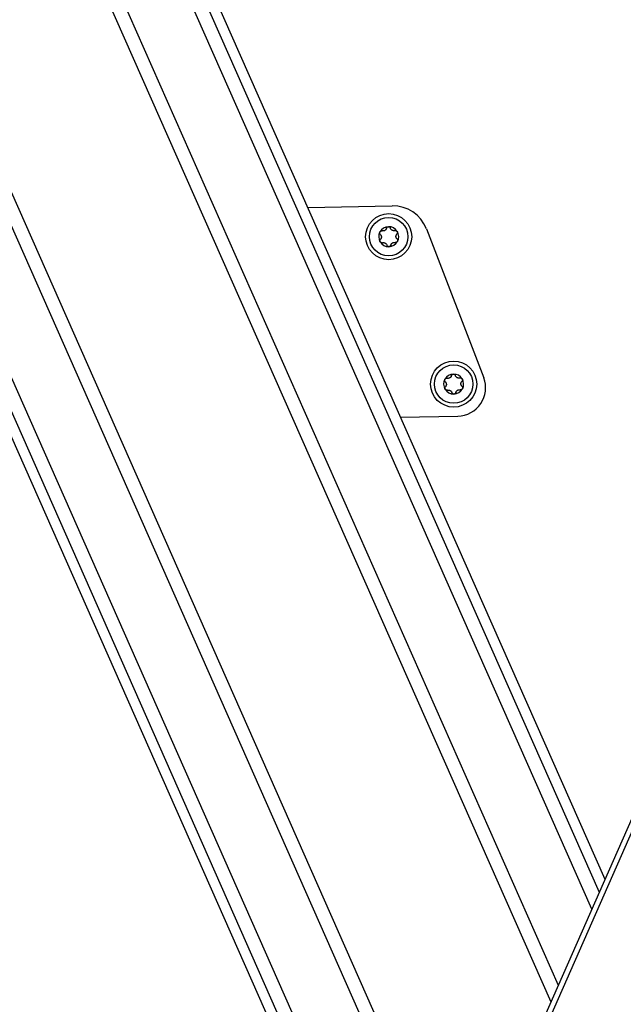
# Model space of a CAD drawing. Units: millimetres. Extents: x 125 to 10375, y 124 to 7313.
# Drawn here: x 3599 to 3717, y 2808 to 3000 of the extents above; entities that cross this region are included whole.
import ezdxf

# ---------------------------------------------------------------- set-up
doc = ezdxf.new("R2010")
doc.units = ezdxf.units.MM
doc.header["$LTSCALE"] = 25
doc.layers.add('AM_0', color=7, linetype='Continuous')

msp = doc.modelspace()

# ---------------------------------------------------------------- linework, layer by layer
at = {"layer": 'AM_0', "color": 7, "linetype": 'Continuous', "lineweight": 25}
for p, q in [((3702.966, 2807.972), (3511.041, 3242.127)), ((3704.409, 2811.253), (3513.934, 3242.127)), ((3710.932, 2826.09), (3527.016, 3242.127)), ((3712.383, 2829.39), (3529.926, 3242.127)), ((3713.5, 2831.933), (3532.168, 3242.127)), ((3713.5, 2831.933), (3532.168, 3242.127)), ((3685.328, 2767.85), (3515.699, 3151.57)), ((3683.886, 2764.57), (3513.33, 3150.385)), ((3677.363, 2749.732), (3501.402, 3147.775)), ((3496.532, 3147.136), (3674.794, 2743.889)), ((3496.532, 3147.136), (3674.794, 2743.889)), ((3675.912, 2746.432), (3498.651, 3147.414)), ((3602.675, 2579.843), (3786.855, 2998.789)), ((3787.633, 2998.075), (3603.568, 2579.39)), ((3655.56, 2963.002), (3672, 2963.3)), ((3678.66, 2958.815), (3689.832, 2929.773)), ((3673.642, 2922.097), (3684.799, 2922.299))]:
    msp.add_line(p, q, dxfattribs=at)
for centre, radius in [((3671.311, 2957.287), 4.5), ((3671.311, 2957.287), 3.75), ((3683.978, 2928.538), 4.5), ((3683.978, 2928.538), 3.75)]:
    msp.add_circle(centre, radius, dxfattribs=at)
for centre, radius, start, end in [((3672.127, 2956.302), 7, 21.04124, 91.04124), ((3671.311, 2957.287), 1.95, 151.40028, 211.40028), ((3671.311, 2957.287), 1.95, 91.40028, 151.40028), ((3671.311, 2957.287), 1.423, 119.53051, 123.27006), ((3671.311, 2957.287), 1.95, 31.40028, 91.40028), ((3671.311, 2957.287), 1.423, 59.53051, 63.27006), ((3671.311, 2957.287), 1.95, 331.40028, 31.40028), ((3671.311, 2957.287), 1.95, 211.40028, 271.40028), ((3671.311, 2957.287), 1.423, 179.53051, 183.27006), ((3671.311, 2957.287), 1.423, 239.53051, 243.27006), ((3671.311, 2957.287), 1.95, 271.40028, 331.40028), ((3671.311, 2957.287), 1.423, 299.53051, 303.27006), ((3671.311, 2957.287), 1.423, 359.53051, 3.27006), ((3683.978, 2928.538), 1.95, 151.40028, 211.40028), ((3683.978, 2928.538), 1.95, 91.40028, 151.40028), ((3683.978, 2928.538), 1.423, 119.53051, 123.27006), ((3683.978, 2928.538), 1.95, 31.40028, 91.40028), ((3683.978, 2928.538), 1.423, 59.53051, 63.27006), ((3684.699, 2927.799), 5.5, 271.04124, 21.04124), ((3683.978, 2928.538), 1.95, 331.40028, 31.40028), ((3683.978, 2928.538), 1.95, 211.40028, 271.40028), ((3683.978, 2928.538), 1.423, 179.53051, 183.27006), ((3683.978, 2928.538), 1.423, 239.53051, 243.27006), ((3683.978, 2928.538), 1.95, 271.40028, 331.40028), ((3683.978, 2928.538), 1.423, 299.53051, 303.27006), ((3683.978, 2928.538), 1.423, 359.53051, 3.27006)]:
    msp.add_arc(centre, radius, start, end, dxfattribs=at)
for points, knots in [([(3669.675, 2957.739), (3669.645, 2957.774), (3669.583, 2957.845), (3669.545, 2957.986), (3669.553, 2958.118), (3669.586, 2958.191), (3669.599, 2958.22)], [0, 0, 0, 0, 0.2814702, 0.5644925, 0.8223503, 1, 1, 1, 1]), ([(3669.675, 2957.739), (3669.645, 2957.774), (3669.583, 2957.845), (3669.545, 2957.986), (3669.553, 2958.118), (3669.586, 2958.191), (3669.599, 2958.22)], [0, 0, 0, 0, 0.2814702, 0.5644925, 0.8223503, 1, 1, 1, 1]), ([(3669.599, 2958.22), (3669.604, 2958.229), (3669.63, 2958.274), (3669.694, 2958.344), (3669.801, 2958.406), (3669.923, 2958.436), (3670.004, 2958.424), (3670.045, 2958.417)], [0, 0, 0, 0, 0.0573581, 0.2811826, 0.5074475, 0.7468942, 1, 1, 1, 1]), ([(3669.599, 2958.22), (3669.604, 2958.229), (3669.63, 2958.274), (3669.694, 2958.344), (3669.801, 2958.406), (3669.923, 2958.436), (3670.004, 2958.424), (3670.045, 2958.417)], [0, 0, 0, 0, 0.0573581, 0.2811826, 0.5074475, 0.7468942, 1, 1, 1, 1]), ([(3669.675, 2957.739), (3669.7, 2957.713), (3669.75, 2957.661), (3669.807, 2957.572), (3669.85, 2957.478), (3669.877, 2957.388), (3669.885, 2957.327), (3669.889, 2957.299)], [0, 0, 0, 0, 0.2258324, 0.4572003, 0.6456352, 0.8391284, 1, 1, 1, 1]), ([(3669.675, 2957.739), (3669.7, 2957.713), (3669.75, 2957.661), (3669.807, 2957.572), (3669.85, 2957.478), (3669.877, 2957.388), (3669.885, 2957.327), (3669.889, 2957.299)], [0, 0, 0, 0, 0.2258324, 0.4572003, 0.6456352, 0.8391284, 1, 1, 1, 1]), ([(3670.531, 2958.476), (3670.501, 2958.462), (3670.44, 2958.434), (3670.313, 2958.4), (3670.177, 2958.392), (3670.081, 2958.41), (3670.045, 2958.417)], [0, 0, 0, 0, 0.1880301, 0.3823784, 0.7677347, 1, 1, 1, 1]), ([(3670.531, 2958.476), (3670.501, 2958.462), (3670.44, 2958.434), (3670.313, 2958.4), (3670.177, 2958.392), (3670.081, 2958.41), (3670.045, 2958.417)], [0, 0, 0, 0, 0.1880301, 0.3823784, 0.7677347, 1, 1, 1, 1]), ([(3670.884, 2958.93), (3670.875, 2958.895), (3670.855, 2958.826), (3670.806, 2958.732), (3670.746, 2958.648), (3670.682, 2958.58), (3670.633, 2958.542), (3670.61, 2958.525)], [0, 0, 0, 0, 0.2258923, 0.457325, 0.6457498, 0.8392328, 1, 1, 1, 1]), ([(3670.884, 2958.93), (3670.875, 2958.895), (3670.855, 2958.826), (3670.806, 2958.732), (3670.746, 2958.648), (3670.682, 2958.58), (3670.633, 2958.542), (3670.61, 2958.525)], [0, 0, 0, 0, 0.2258923, 0.457325, 0.6457498, 0.8392328, 1, 1, 1, 1]), ([(3670.884, 2958.93), (3670.9, 2958.974), (3670.93, 2959.062), (3671.033, 2959.166), (3671.152, 2959.226), (3671.231, 2959.233), (3671.264, 2959.236)], [0, 0, 0, 0, 0.2816087, 0.5646141, 0.82245865, 1, 1, 1, 1]), ([(3670.884, 2958.93), (3670.9, 2958.974), (3670.93, 2959.062), (3671.033, 2959.166), (3671.152, 2959.226), (3671.231, 2959.233), (3671.264, 2959.236)], [0, 0, 0, 0, 0.2816087, 0.5646141, 0.82245865, 1, 1, 1, 1]), ([(3671.264, 2959.236), (3671.274, 2959.236), (3671.325, 2959.236), (3671.418, 2959.216), (3671.525, 2959.155), (3671.613, 2959.063), (3671.642, 2958.988), (3671.657, 2958.949)], [0, 0, 0, 0, 0.0574595, 0.2812821, 0.5075504, 0.7470048, 1, 1, 1, 1]), ([(3671.264, 2959.236), (3671.274, 2959.236), (3671.325, 2959.236), (3671.418, 2959.216), (3671.525, 2959.155), (3671.613, 2959.063), (3671.642, 2958.988), (3671.657, 2958.949)], [0, 0, 0, 0, 0.0574595, 0.2812821, 0.5075504, 0.7470048, 1, 1, 1, 1]), ([(3671.951, 2958.558), (3671.924, 2958.576), (3671.869, 2958.615), (3671.776, 2958.709), (3671.701, 2958.822), (3671.669, 2958.914), (3671.657, 2958.949)], [0, 0, 0, 0, 0.1880301, 0.3823784, 0.7677347, 1, 1, 1, 1]), ([(3671.951, 2958.558), (3671.924, 2958.576), (3671.869, 2958.615), (3671.776, 2958.709), (3671.701, 2958.822), (3671.669, 2958.914), (3671.657, 2958.949)], [0, 0, 0, 0, 0.1880301, 0.3823784, 0.7677347, 1, 1, 1, 1]), ([(3672.52, 2958.478), (3672.486, 2958.469), (3672.416, 2958.452), (3672.31, 2958.447), (3672.208, 2958.457), (3672.116, 2958.478), (3672.059, 2958.502), (3672.033, 2958.513)], [0, 0, 0, 0, 0.2258921, 0.4573245, 0.6457494, 0.8392324, 1, 1, 1, 1]), ([(3672.52, 2958.478), (3672.486, 2958.469), (3672.416, 2958.452), (3672.31, 2958.447), (3672.208, 2958.457), (3672.116, 2958.478), (3672.059, 2958.502), (3672.033, 2958.513)], [0, 0, 0, 0, 0.2258921, 0.4573245, 0.6457494, 0.8392324, 1, 1, 1, 1]), ([(3672.52, 2958.478), (3672.566, 2958.487), (3672.658, 2958.505), (3672.8, 2958.467), (3672.91, 2958.394), (3672.957, 2958.329), (3672.976, 2958.303)], [0, 0, 0, 0, 0.2816082, 0.5646137, 0.8224583, 1, 1, 1, 1]), ([(3672.52, 2958.478), (3672.566, 2958.487), (3672.658, 2958.505), (3672.8, 2958.467), (3672.91, 2958.394), (3672.957, 2958.329), (3672.976, 2958.303)], [0, 0, 0, 0, 0.2816082, 0.5646137, 0.8224583, 1, 1, 1, 1]), ([(3672.732, 2957.368), (3672.734, 2957.401), (3672.74, 2957.468), (3672.775, 2957.595), (3672.835, 2957.717), (3672.899, 2957.79), (3672.923, 2957.818)], [0, 0, 0, 0, 0.1880301, 0.3823784, 0.7677347, 1, 1, 1, 1]), ([(3672.732, 2957.368), (3672.734, 2957.401), (3672.74, 2957.468), (3672.775, 2957.595), (3672.835, 2957.717), (3672.899, 2957.79), (3672.923, 2957.818)], [0, 0, 0, 0, 0.1880301, 0.3823784, 0.7677347, 1, 1, 1, 1]), ([(3672.976, 2958.303), (3672.981, 2958.294), (3673.007, 2958.249), (3673.035, 2958.159), (3673.036, 2958.036), (3673, 2957.914), (3672.949, 2957.851), (3672.923, 2957.818)], [0, 0, 0, 0, 0.0574591, 0.2812818, 0.50755, 0.7470044, 1, 1, 1, 1]), ([(3672.976, 2958.303), (3672.981, 2958.294), (3673.007, 2958.249), (3673.035, 2958.159), (3673.036, 2958.036), (3673, 2957.914), (3672.949, 2957.851), (3672.923, 2957.818)], [0, 0, 0, 0, 0.0574591, 0.2812818, 0.50755, 0.7470044, 1, 1, 1, 1]), ([(3669.647, 2956.271), (3669.642, 2956.28), (3669.616, 2956.325), (3669.587, 2956.414), (3669.587, 2956.538), (3669.622, 2956.66), (3669.673, 2956.723), (3669.699, 2956.756)], [0, 0, 0, 0, 0.0574591, 0.2812818, 0.50755, 0.7470044, 1, 1, 1, 1]), ([(3669.647, 2956.271), (3669.642, 2956.28), (3669.616, 2956.325), (3669.587, 2956.414), (3669.587, 2956.538), (3669.622, 2956.66), (3669.673, 2956.723), (3669.699, 2956.756)], [0, 0, 0, 0, 0.0574591, 0.2812818, 0.50755, 0.7470044, 1, 1, 1, 1]), ([(3670.102, 2956.096), (3670.056, 2956.087), (3669.964, 2956.069), (3669.823, 2956.107), (3669.712, 2956.179), (3669.666, 2956.244), (3669.647, 2956.271)], [0, 0, 0, 0, 0.2816082, 0.5646137, 0.8224583, 1, 1, 1, 1]), ([(3670.102, 2956.096), (3670.056, 2956.087), (3669.964, 2956.069), (3669.823, 2956.107), (3669.712, 2956.179), (3669.666, 2956.244), (3669.647, 2956.271)], [0, 0, 0, 0, 0.2816082, 0.5646137, 0.8224583, 1, 1, 1, 1]), ([(3669.891, 2957.206), (3669.888, 2957.173), (3669.883, 2957.106), (3669.848, 2956.979), (3669.787, 2956.857), (3669.723, 2956.783), (3669.699, 2956.756)], [0, 0, 0, 0, 0.1880301, 0.3823784, 0.7677347, 1, 1, 1, 1]), ([(3669.891, 2957.206), (3669.888, 2957.173), (3669.883, 2957.106), (3669.848, 2956.979), (3669.787, 2956.857), (3669.723, 2956.783), (3669.699, 2956.756)], [0, 0, 0, 0, 0.1880301, 0.3823784, 0.7677347, 1, 1, 1, 1]), ([(3670.102, 2956.096), (3670.137, 2956.105), (3670.207, 2956.122), (3670.313, 2956.127), (3670.415, 2956.117), (3670.507, 2956.096), (3670.564, 2956.072), (3670.59, 2956.061)], [0, 0, 0, 0, 0.2258921, 0.4573245, 0.6457494, 0.8392324, 1, 1, 1, 1]), ([(3670.102, 2956.096), (3670.137, 2956.105), (3670.207, 2956.122), (3670.313, 2956.127), (3670.415, 2956.117), (3670.507, 2956.096), (3670.564, 2956.072), (3670.59, 2956.061)], [0, 0, 0, 0, 0.2258921, 0.4573245, 0.6457494, 0.8392324, 1, 1, 1, 1]), ([(3670.671, 2956.016), (3670.699, 2955.998), (3670.754, 2955.959), (3670.846, 2955.865), (3670.922, 2955.752), (3670.953, 2955.66), (3670.965, 2955.625)], [0, 0, 0, 0, 0.1880301, 0.3823784, 0.7677347, 1, 1, 1, 1]), ([(3670.671, 2956.016), (3670.699, 2955.998), (3670.754, 2955.959), (3670.846, 2955.865), (3670.922, 2955.752), (3670.953, 2955.66), (3670.965, 2955.625)], [0, 0, 0, 0, 0.1880301, 0.3823784, 0.7677347, 1, 1, 1, 1]), ([(3671.359, 2955.338), (3671.348, 2955.338), (3671.297, 2955.338), (3671.205, 2955.358), (3671.097, 2955.419), (3671.01, 2955.511), (3670.98, 2955.586), (3670.965, 2955.625)], [0, 0, 0, 0, 0.0574595, 0.2812821, 0.5075504, 0.7470048, 1, 1, 1, 1]), ([(3671.359, 2955.338), (3671.348, 2955.338), (3671.297, 2955.338), (3671.205, 2955.358), (3671.097, 2955.419), (3671.01, 2955.511), (3670.98, 2955.586), (3670.965, 2955.625)], [0, 0, 0, 0, 0.0574595, 0.2812821, 0.5075504, 0.7470048, 1, 1, 1, 1]), ([(3671.738, 2955.644), (3671.723, 2955.6), (3671.692, 2955.512), (3671.589, 2955.407), (3671.471, 2955.348), (3671.391, 2955.341), (3671.359, 2955.338)], [0, 0, 0, 0, 0.2816087, 0.5646141, 0.8224587, 1, 1, 1, 1]), ([(3671.738, 2955.644), (3671.723, 2955.6), (3671.692, 2955.512), (3671.589, 2955.407), (3671.471, 2955.348), (3671.391, 2955.341), (3671.359, 2955.338)], [0, 0, 0, 0, 0.2816087, 0.5646141, 0.8224587, 1, 1, 1, 1]), ([(3671.738, 2955.644), (3671.748, 2955.679), (3671.768, 2955.748), (3671.817, 2955.842), (3671.876, 2955.926), (3671.941, 2955.994), (3671.99, 2956.032), (3672.012, 2956.049)], [0, 0, 0, 0, 0.2258923, 0.457325, 0.6457498, 0.8392328, 1, 1, 1, 1]), ([(3671.738, 2955.644), (3671.748, 2955.679), (3671.768, 2955.748), (3671.817, 2955.842), (3671.876, 2955.926), (3671.941, 2955.994), (3671.99, 2956.032), (3672.012, 2956.049)], [0, 0, 0, 0, 0.2258923, 0.457325, 0.6457498, 0.8392328, 1, 1, 1, 1]), ([(3672.092, 2956.097), (3672.122, 2956.112), (3672.182, 2956.14), (3672.31, 2956.174), (3672.446, 2956.182), (3672.541, 2956.163), (3672.577, 2956.156)], [0, 0, 0, 0, 0.1880301, 0.3823784, 0.7677347, 1, 1, 1, 1]), ([(3672.092, 2956.097), (3672.122, 2956.112), (3672.182, 2956.14), (3672.31, 2956.174), (3672.446, 2956.182), (3672.541, 2956.163), (3672.577, 2956.156)], [0, 0, 0, 0, 0.1880301, 0.3823784, 0.7677347, 1, 1, 1, 1]), ([(3673.023, 2956.353), (3673.018, 2956.344), (3672.992, 2956.3), (3672.929, 2956.23), (3672.822, 2956.168), (3672.699, 2956.138), (3672.619, 2956.15), (3672.577, 2956.156)], [0, 0, 0, 0, 0.0573581, 0.2811826, 0.5074475, 0.7468942, 1, 1, 1, 1]), ([(3673.023, 2956.353), (3673.018, 2956.344), (3672.992, 2956.3), (3672.929, 2956.23), (3672.822, 2956.168), (3672.699, 2956.138), (3672.619, 2956.15), (3672.577, 2956.156)], [0, 0, 0, 0, 0.0573581, 0.2811826, 0.5074475, 0.7468942, 1, 1, 1, 1]), ([(3672.947, 2956.835), (3672.923, 2956.861), (3672.872, 2956.913), (3672.815, 2957.002), (3672.773, 2957.096), (3672.745, 2957.186), (3672.737, 2957.247), (3672.734, 2957.275)], [0, 0, 0, 0, 0.2258324, 0.4572003, 0.6456352, 0.8391284, 1, 1, 1, 1]), ([(3672.947, 2956.835), (3672.923, 2956.861), (3672.872, 2956.913), (3672.815, 2957.002), (3672.773, 2957.096), (3672.745, 2957.186), (3672.737, 2957.247), (3672.734, 2957.275)], [0, 0, 0, 0, 0.2258324, 0.4572003, 0.6456352, 0.8391284, 1, 1, 1, 1]), ([(3672.947, 2956.835), (3672.978, 2956.8), (3673.039, 2956.729), (3673.078, 2956.588), (3673.07, 2956.456), (3673.037, 2956.383), (3673.023, 2956.353)], [0, 0, 0, 0, 0.2814702, 0.5644925, 0.8223503, 1, 1, 1, 1]), ([(3672.947, 2956.835), (3672.978, 2956.8), (3673.039, 2956.729), (3673.078, 2956.588), (3673.07, 2956.456), (3673.037, 2956.383), (3673.023, 2956.353)], [0, 0, 0, 0, 0.2814702, 0.5644925, 0.8223503, 1, 1, 1, 1]), ([(3682.342, 2928.99), (3682.311, 2929.025), (3682.25, 2929.096), (3682.211, 2929.237), (3682.219, 2929.37), (3682.252, 2929.442), (3682.266, 2929.472)], [0, 0, 0, 0, 0.2814702, 0.5644925, 0.8223503, 1, 1, 1, 1]), ([(3682.342, 2928.99), (3682.311, 2929.025), (3682.25, 2929.096), (3682.211, 2929.237), (3682.219, 2929.37), (3682.252, 2929.442), (3682.266, 2929.472)], [0, 0, 0, 0, 0.2814702, 0.5644925, 0.8223503, 1, 1, 1, 1]), ([(3682.266, 2929.472), (3682.271, 2929.481), (3682.297, 2929.525), (3682.36, 2929.595), (3682.467, 2929.658), (3682.59, 2929.688), (3682.67, 2929.675), (3682.712, 2929.669)], [0, 0, 0, 0, 0.0573581, 0.2811826, 0.5074475, 0.7468942, 1, 1, 1, 1]), ([(3682.266, 2929.472), (3682.271, 2929.481), (3682.297, 2929.525), (3682.36, 2929.595), (3682.467, 2929.658), (3682.59, 2929.688), (3682.67, 2929.675), (3682.712, 2929.669)], [0, 0, 0, 0, 0.0573581, 0.2811826, 0.5074475, 0.7468942, 1, 1, 1, 1]), ([(3682.342, 2928.99), (3682.366, 2928.964), (3682.417, 2928.913), (3682.474, 2928.823), (3682.516, 2928.73), (3682.544, 2928.64), (3682.552, 2928.578), (3682.555, 2928.55)], [0, 0, 0, 0, 0.2258324, 0.4572003, 0.6456352, 0.8391284, 1, 1, 1, 1]), ([(3682.342, 2928.99), (3682.366, 2928.964), (3682.417, 2928.913), (3682.474, 2928.823), (3682.516, 2928.73), (3682.544, 2928.64), (3682.552, 2928.578), (3682.555, 2928.55)], [0, 0, 0, 0, 0.2258324, 0.4572003, 0.6456352, 0.8391284, 1, 1, 1, 1]), ([(3683.197, 2929.728), (3683.167, 2929.714), (3683.107, 2929.685), (3682.979, 2929.652), (3682.843, 2929.643), (3682.748, 2929.662), (3682.712, 2929.669)], [0, 0, 0, 0, 0.1880301, 0.3823784, 0.7677347, 1, 1, 1, 1]), ([(3683.197, 2929.728), (3683.167, 2929.714), (3683.107, 2929.685), (3682.979, 2929.652), (3682.843, 2929.643), (3682.748, 2929.662), (3682.712, 2929.669)], [0, 0, 0, 0, 0.1880301, 0.3823784, 0.7677347, 1, 1, 1, 1]), ([(3683.551, 2930.181), (3683.541, 2930.147), (3683.521, 2930.077), (3683.473, 2929.983), (3683.413, 2929.9), (3683.348, 2929.831), (3683.299, 2929.793), (3683.277, 2929.776)], [0, 0, 0, 0, 0.2258923, 0.457325, 0.6457498, 0.8392328, 1, 1, 1, 1]), ([(3683.551, 2930.181), (3683.541, 2930.147), (3683.521, 2930.077), (3683.473, 2929.983), (3683.413, 2929.9), (3683.348, 2929.831), (3683.299, 2929.793), (3683.277, 2929.776)], [0, 0, 0, 0, 0.2258923, 0.457325, 0.6457498, 0.8392328, 1, 1, 1, 1]), ([(3683.551, 2930.181), (3683.566, 2930.225), (3683.597, 2930.314), (3683.7, 2930.418), (3683.818, 2930.477), (3683.898, 2930.485), (3683.93, 2930.488)], [0, 0, 0, 0, 0.2816087, 0.5646141, 0.82245865, 1, 1, 1, 1]), ([(3683.551, 2930.181), (3683.566, 2930.225), (3683.597, 2930.314), (3683.7, 2930.418), (3683.818, 2930.477), (3683.898, 2930.485), (3683.93, 2930.488)], [0, 0, 0, 0, 0.2816087, 0.5646141, 0.82245865, 1, 1, 1, 1]), ([(3683.93, 2930.488), (3683.941, 2930.488), (3683.992, 2930.488), (3684.084, 2930.468), (3684.192, 2930.406), (3684.279, 2930.315), (3684.309, 2930.239), (3684.324, 2930.2)], [0, 0, 0, 0, 0.0574595, 0.2812821, 0.5075504, 0.7470048, 1, 1, 1, 1]), ([(3683.93, 2930.488), (3683.941, 2930.488), (3683.992, 2930.488), (3684.084, 2930.468), (3684.192, 2930.406), (3684.279, 2930.315), (3684.309, 2930.239), (3684.324, 2930.2)], [0, 0, 0, 0, 0.0574595, 0.2812821, 0.5075504, 0.7470048, 1, 1, 1, 1]), ([(3684.618, 2929.809), (3684.591, 2929.828), (3684.535, 2929.866), (3684.443, 2929.96), (3684.367, 2930.073), (3684.336, 2930.165), (3684.324, 2930.2)], [0, 0, 0, 0, 0.1880301, 0.3823784, 0.7677347, 1, 1, 1, 1]), ([(3684.618, 2929.809), (3684.591, 2929.828), (3684.535, 2929.866), (3684.443, 2929.96), (3684.367, 2930.073), (3684.336, 2930.165), (3684.324, 2930.2)], [0, 0, 0, 0, 0.1880301, 0.3823784, 0.7677347, 1, 1, 1, 1]), ([(3685.187, 2929.729), (3685.152, 2929.721), (3685.082, 2929.703), (3684.976, 2929.698), (3684.874, 2929.708), (3684.783, 2929.73), (3684.725, 2929.754), (3684.699, 2929.765)], [0, 0, 0, 0, 0.2258921, 0.4573245, 0.6457494, 0.8392324, 1, 1, 1, 1]), ([(3685.187, 2929.729), (3685.152, 2929.721), (3685.082, 2929.703), (3684.976, 2929.698), (3684.874, 2929.708), (3684.783, 2929.73), (3684.725, 2929.754), (3684.699, 2929.765)], [0, 0, 0, 0, 0.2258921, 0.4573245, 0.6457494, 0.8392324, 1, 1, 1, 1]), ([(3685.187, 2929.729), (3685.233, 2929.738), (3685.325, 2929.756), (3685.466, 2929.719), (3685.577, 2929.646), (3685.623, 2929.581), (3685.642, 2929.554)], [0, 0, 0, 0, 0.2816082, 0.5646137, 0.8224583, 1, 1, 1, 1]), ([(3685.187, 2929.729), (3685.233, 2929.738), (3685.325, 2929.756), (3685.466, 2929.719), (3685.577, 2929.646), (3685.623, 2929.581), (3685.642, 2929.554)], [0, 0, 0, 0, 0.2816082, 0.5646137, 0.8224583, 1, 1, 1, 1]), ([(3685.398, 2928.62), (3685.401, 2928.652), (3685.406, 2928.719), (3685.441, 2928.847), (3685.502, 2928.968), (3685.566, 2929.042), (3685.59, 2929.07)], [0, 0, 0, 0, 0.1880301, 0.3823784, 0.7677347, 1, 1, 1, 1]), ([(3685.398, 2928.62), (3685.401, 2928.652), (3685.406, 2928.719), (3685.441, 2928.847), (3685.502, 2928.968), (3685.566, 2929.042), (3685.59, 2929.07)], [0, 0, 0, 0, 0.1880301, 0.3823784, 0.7677347, 1, 1, 1, 1]), ([(3685.642, 2929.554), (3685.647, 2929.545), (3685.673, 2929.501), (3685.702, 2929.411), (3685.702, 2929.287), (3685.667, 2929.166), (3685.616, 2929.102), (3685.59, 2929.07)], [0, 0, 0, 0, 0.0574591, 0.2812818, 0.50755, 0.7470044, 1, 1, 1, 1]), ([(3685.642, 2929.554), (3685.647, 2929.545), (3685.673, 2929.501), (3685.702, 2929.411), (3685.702, 2929.287), (3685.667, 2929.166), (3685.616, 2929.102), (3685.59, 2929.07)], [0, 0, 0, 0, 0.0574591, 0.2812818, 0.50755, 0.7470044, 1, 1, 1, 1]), ([(3682.313, 2927.522), (3682.308, 2927.532), (3682.282, 2927.576), (3682.254, 2927.666), (3682.253, 2927.79), (3682.289, 2927.911), (3682.34, 2927.975), (3682.366, 2928.007)], [0, 0, 0, 0, 0.0574591, 0.2812818, 0.50755, 0.7470044, 1, 1, 1, 1]), ([(3682.313, 2927.522), (3682.308, 2927.532), (3682.282, 2927.576), (3682.254, 2927.666), (3682.253, 2927.79), (3682.289, 2927.911), (3682.34, 2927.975), (3682.366, 2928.007)], [0, 0, 0, 0, 0.0574591, 0.2812818, 0.50755, 0.7470044, 1, 1, 1, 1]), ([(3682.769, 2927.347), (3682.723, 2927.339), (3682.631, 2927.321), (3682.489, 2927.358), (3682.379, 2927.431), (3682.332, 2927.496), (3682.313, 2927.522)], [0, 0, 0, 0, 0.2816082, 0.5646137, 0.8224583, 1, 1, 1, 1]), ([(3682.769, 2927.347), (3682.723, 2927.339), (3682.631, 2927.321), (3682.489, 2927.358), (3682.379, 2927.431), (3682.332, 2927.496), (3682.313, 2927.522)], [0, 0, 0, 0, 0.2816082, 0.5646137, 0.8224583, 1, 1, 1, 1]), ([(3682.557, 2928.457), (3682.555, 2928.424), (3682.549, 2928.358), (3682.514, 2928.23), (3682.454, 2928.108), (3682.39, 2928.035), (3682.366, 2928.007)], [0, 0, 0, 0, 0.1880301, 0.3823784, 0.7677347, 1, 1, 1, 1]), ([(3682.557, 2928.457), (3682.555, 2928.424), (3682.549, 2928.358), (3682.514, 2928.23), (3682.454, 2928.108), (3682.39, 2928.035), (3682.366, 2928.007)], [0, 0, 0, 0, 0.1880301, 0.3823784, 0.7677347, 1, 1, 1, 1]), ([(3682.769, 2927.347), (3682.803, 2927.356), (3682.873, 2927.373), (3682.979, 2927.378), (3683.081, 2927.369), (3683.173, 2927.347), (3683.23, 2927.323), (3683.256, 2927.312)], [0, 0, 0, 0, 0.2258921, 0.4573245, 0.6457494, 0.8392324, 1, 1, 1, 1]), ([(3682.769, 2927.347), (3682.803, 2927.356), (3682.873, 2927.373), (3682.979, 2927.378), (3683.081, 2927.369), (3683.173, 2927.347), (3683.23, 2927.323), (3683.256, 2927.312)], [0, 0, 0, 0, 0.2258921, 0.4573245, 0.6457494, 0.8392324, 1, 1, 1, 1]), ([(3683.338, 2927.268), (3683.365, 2927.249), (3683.42, 2927.211), (3683.513, 2927.117), (3683.588, 2927.004), (3683.62, 2926.911), (3683.632, 2926.877)], [0, 0, 0, 0, 0.1880301, 0.3823784, 0.7677347, 1, 1, 1, 1]), ([(3683.338, 2927.268), (3683.365, 2927.249), (3683.42, 2927.211), (3683.513, 2927.117), (3683.588, 2927.004), (3683.62, 2926.911), (3683.632, 2926.877)], [0, 0, 0, 0, 0.1880301, 0.3823784, 0.7677347, 1, 1, 1, 1]), ([(3684.025, 2926.589), (3684.015, 2926.589), (3683.964, 2926.589), (3683.871, 2926.609), (3683.764, 2926.67), (3683.676, 2926.762), (3683.647, 2926.838), (3683.632, 2926.877)], [0, 0, 0, 0, 0.0574595, 0.2812821, 0.5075504, 0.7470048, 1, 1, 1, 1]), ([(3684.025, 2926.589), (3684.015, 2926.589), (3683.964, 2926.589), (3683.871, 2926.609), (3683.764, 2926.67), (3683.676, 2926.762), (3683.647, 2926.838), (3683.632, 2926.877)], [0, 0, 0, 0, 0.0574595, 0.2812821, 0.5075504, 0.7470048, 1, 1, 1, 1]), ([(3684.405, 2926.896), (3684.389, 2926.852), (3684.359, 2926.763), (3684.256, 2926.659), (3684.137, 2926.6), (3684.058, 2926.592), (3684.025, 2926.589)], [0, 0, 0, 0, 0.2816087, 0.5646141, 0.8224587, 1, 1, 1, 1]), ([(3684.405, 2926.896), (3684.389, 2926.852), (3684.359, 2926.763), (3684.256, 2926.659), (3684.137, 2926.6), (3684.058, 2926.592), (3684.025, 2926.589)], [0, 0, 0, 0, 0.2816087, 0.5646141, 0.8224587, 1, 1, 1, 1]), ([(3684.405, 2926.896), (3684.414, 2926.93), (3684.434, 2926.999), (3684.483, 2927.094), (3684.543, 2927.177), (3684.607, 2927.246), (3684.656, 2927.284), (3684.679, 2927.301)], [0, 0, 0, 0, 0.2258923, 0.457325, 0.6457498, 0.8392328, 1, 1, 1, 1]), ([(3684.405, 2926.896), (3684.414, 2926.93), (3684.434, 2926.999), (3684.483, 2927.094), (3684.543, 2927.177), (3684.607, 2927.246), (3684.656, 2927.284), (3684.679, 2927.301)], [0, 0, 0, 0, 0.2258923, 0.457325, 0.6457498, 0.8392328, 1, 1, 1, 1]), ([(3684.758, 2927.349), (3684.788, 2927.363), (3684.849, 2927.392), (3684.976, 2927.425), (3685.112, 2927.434), (3685.208, 2927.415), (3685.244, 2927.408)], [0, 0, 0, 0, 0.1880301, 0.3823784, 0.7677347, 1, 1, 1, 1]), ([(3684.758, 2927.349), (3684.788, 2927.363), (3684.849, 2927.392), (3684.976, 2927.425), (3685.112, 2927.434), (3685.208, 2927.415), (3685.244, 2927.408)], [0, 0, 0, 0, 0.1880301, 0.3823784, 0.7677347, 1, 1, 1, 1]), ([(3685.69, 2927.605), (3685.685, 2927.596), (3685.659, 2927.551), (3685.595, 2927.482), (3685.488, 2927.419), (3685.366, 2927.389), (3685.285, 2927.402), (3685.244, 2927.408)], [0, 0, 0, 0, 0.0573581, 0.2811826, 0.5074475, 0.7468942, 1, 1, 1, 1]), ([(3685.69, 2927.605), (3685.685, 2927.596), (3685.659, 2927.551), (3685.595, 2927.482), (3685.488, 2927.419), (3685.366, 2927.389), (3685.285, 2927.402), (3685.244, 2927.408)], [0, 0, 0, 0, 0.0573581, 0.2811826, 0.5074475, 0.7468942, 1, 1, 1, 1]), ([(3685.614, 2928.087), (3685.589, 2928.112), (3685.539, 2928.164), (3685.482, 2928.253), (3685.439, 2928.347), (3685.412, 2928.437), (3685.404, 2928.499), (3685.4, 2928.527)], [0, 0, 0, 0, 0.2258324, 0.4572003, 0.6456352, 0.8391284, 1, 1, 1, 1]), ([(3685.614, 2928.087), (3685.589, 2928.112), (3685.539, 2928.164), (3685.482, 2928.253), (3685.439, 2928.347), (3685.412, 2928.437), (3685.404, 2928.499), (3685.4, 2928.527)], [0, 0, 0, 0, 0.2258324, 0.4572003, 0.6456352, 0.8391284, 1, 1, 1, 1]), ([(3685.614, 2928.087), (3685.644, 2928.051), (3685.706, 2927.981), (3685.744, 2927.839), (3685.736, 2927.707), (3685.703, 2927.635), (3685.69, 2927.605)], [0, 0, 0, 0, 0.2814702, 0.5644925, 0.8223503, 1, 1, 1, 1]), ([(3685.614, 2928.087), (3685.644, 2928.051), (3685.706, 2927.981), (3685.744, 2927.839), (3685.736, 2927.707), (3685.703, 2927.635), (3685.69, 2927.605)], [0, 0, 0, 0, 0.2814702, 0.5644925, 0.8223503, 1, 1, 1, 1])]:
    msp.add_open_spline(points, degree=3, knots=knots, dxfattribs=at)

doc.saveas('drawing.dxf')
